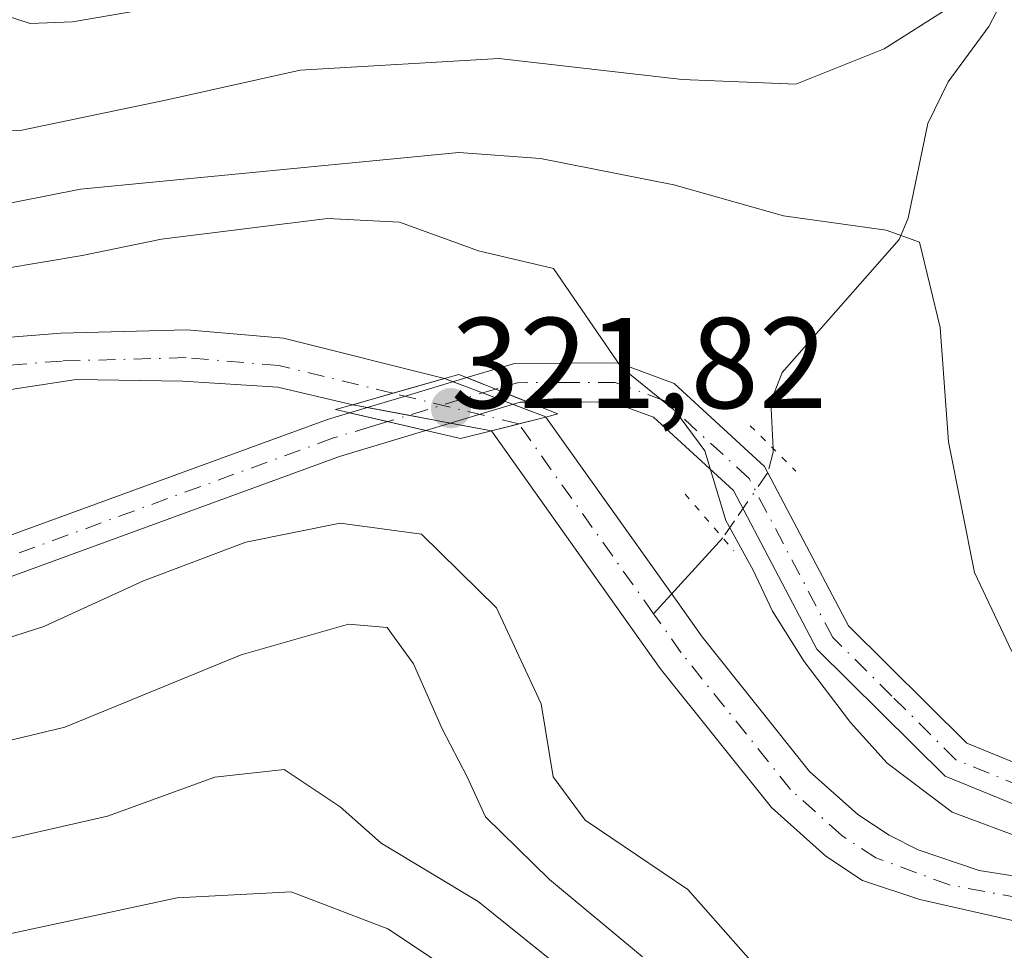
# Model space of a CAD drawing. Units: metres. Extents: x 596429 to 599847, y 4784632 to 4787001.
# Drawn here: x 597332 to 597408, y 4785207 to 4785280 of the extents above; entities that cross this region are included whole.
import ezdxf

# ---------------------------------------------------------------- set-up
doc = ezdxf.new("R2010")
doc.units = ezdxf.units.M
doc.header["$MEASUREMENT"] = 0
doc.linetypes.add('DGN Style 4', pattern=[2.6384748266838614, 1.318413404963828, -0.6592067024819142, 0.001648016756204785, -0.6592067024819142])
doc.linetypes.add('DGN Style 5', pattern=[1.1536117293433497, 0.4944050268614355, -0.6592067024819142])
for name, color, linetype, lineweight in [('Arbolado forestal CxS', 92, 'Continuous', 0), ('Corriente natural Cxs', 4, 'Continuous', 13), ('Corriente natural eje', 4, 'DGN Style 4', 0), ('Corriente natural eje oculto', 9, 'DGN Style 4', 0), ('Corriente natural lineal', 142, 'Continuous', 13), ('Corriente natural lineal oculto', 9, 'DGN Style 4', 13), ('Corriente natural oculto Cxs', 9, 'Continuous', 13), ('Curva de nivel normal', 30, 'Continuous', 0), ('Pista no pavimentada Cxs', 111, 'Continuous', 0), ('Pista no pavimentada eje', 91, 'DGN Style 4', 0), ('Puente Cxs', 1, 'Continuous', 13), ('Puente lineal', 2, 'DGN Style 5', 0), ('Punto de cota en terreno', 7, 'Continuous', 0), ('Rótulo de punto de cota en construcción', 7, 'Continuous', 0), ('Suelo desnudo CxS', 253, 'Continuous', 0)]:
    doc.layers.add(name, color=color, linetype=linetype, lineweight=lineweight)
doc.styles.add('Style-Arial', font='txt')

# ---------------------------------------------------------------- blocks, each defined once
blk = doc.blocks.new('*U8')
at = {"layer": 'Arbolado forestal CxS', "color": 92, "linetype": 'Continuous', "lineweight": 0}
blk.add_polyline3d([(597327.7301000003, 4785250.4101, 302.0589999999939), (597336.0401, 4785251.700099999, 301.6324000000022), (597344.3101000005, 4785251.550100001, 301.1989000000031), (597351.6601, 4785251.090100001, 300.8178000000044), (597357.4700999996, 4785249.7301, 300.9992999999959), (597368.2143999999, 4785247.711200001, 300.8007999999973), (597368.2200999996, 4785247.710100001, 300.8010999999969), (597381.3000999996, 4785229.290100001, 301.4135999999999), (597389.9101, 4785218.5101, 301.3941999999952), (597394.1401000004, 4785214.7301, 301.7115999999951), (597396.9801000003, 4785212.860099999, 301.7363999999943), (597401.4200999998, 4785211.390100001, 302.2863999999972), (597409.0701000001, 4785209.6601, 302.7814000000071)], dxfattribs=at)
blk = doc.blocks.new('5PATER')
at = {"layer": 'Punto de cota en terreno', "linetype": 'Continuous', "lineweight": 0}
h = blk.add_hatch(color=51, dxfattribs=at)
edge = h.paths.add_edge_path()
edge.add_ellipse((0, 0), major_axis=(-0.1095731443231308, -0.1110710700762829), ratio=0.9994222409660322, start_angle=0, end_angle=360)

msp = doc.modelspace()

# ---------------------------------------------------------------- linework, layer by layer
at = {"layer": 'Arbolado forestal CxS', "color": 92, "linetype": 'Continuous', "lineweight": 0}
for points in [[(597413.0500999996, 4785212.5101, 304.2182999999932), (597406.0100999996, 4785213.640100001, 303.8804999999993), (597401.2801000001, 4785215.2401, 303.1968000000052), (597399.0301000001, 4785216.380100001, 302.7118999999948), (597396.6201, 4785217.960100001, 302.2859000000026), (597392.8701, 4785221.3101, 301.9563000000053), (597384.5500999996, 4785231.7301, 301.850900000005), (597382.1601, 4785235.090100001, 301.5179000000062), (597372.4401000004, 4785248.780099999, 301.434500000003), (597372.4359999998, 4785248.7816, 301.4343999999983), (597364.5900999998, 4785251.770099999, 301.0688999999985), (597352.1001000004, 4785254.9001, 302.1107999999949), (597344.6101000002, 4785255.530099999, 302.8948999999994), (597334.8400999998, 4785255.270099999, 303.3591000000015), (597327.3601000002, 4785254.690099999, 303.9548999999971)], [(597498.4890999999, 4785214.998000001, 303.4964999999939), (597485.3701, 4785213.9801, 303.2402000000002), (597474.6201, 4785213.4001, 303.0155999999988), (597459.8101000005, 4785210.940099999, 302.7608000000037), (597451.8800999997, 4785210.450099999, 302.6627000000008), (597444.3901000004, 4785210.550100001, 302.4964999999939), (597420.5000999998, 4785211.7501, 303.7648000000045), (597413.0500999996, 4785212.5101, 304.2182999999932), (597406.0100999996, 4785213.640100001, 303.8804999999993), (597401.2801000001, 4785215.2401, 303.1968000000052), (597399.0301000001, 4785216.380100001, 302.7118999999948), (597396.6201, 4785217.960100001, 302.2859000000026), (597392.8701, 4785221.3101, 301.9563000000053), (597384.5500999996, 4785231.7301, 301.850900000005), (597382.1601, 4785235.090100001, 301.5179000000062), (597372.4401000004, 4785248.780099999, 301.434500000003), (597372.4359999998, 4785248.7816, 301.4343999999983), (597364.5900999998, 4785251.770099999, 301.0688999999985), (597352.1001000004, 4785254.9001, 302.1107999999949), (597344.6101000002, 4785255.530099999, 302.8948999999994), (597334.8400999998, 4785255.270099999, 303.3591000000015), (597327.3601000002, 4785254.690099999, 303.9548999999971)], [(597327.7301000003, 4785250.4101, 302.0589999999939), (597336.0401, 4785251.700099999, 301.6324000000022), (597344.3101000005, 4785251.550100001, 301.1989000000031), (597351.6601, 4785251.090100001, 300.8178000000044), (597357.4700999996, 4785249.7301, 300.9992999999959), (597368.2143999999, 4785247.711200001, 300.8007999999973), (597368.2200999996, 4785247.710100001, 300.8010999999969), (597381.3000999996, 4785229.290100001, 301.4135999999999), (597389.9101, 4785218.5101, 301.3941999999952), (597394.1401000004, 4785214.7301, 301.7115999999951), (597396.9801000003, 4785212.860099999, 301.7363999999943), (597401.4200999998, 4785211.390100001, 302.2863999999972), (597409.0701000001, 4785209.6601, 302.7814000000071)]]:
    msp.add_polyline3d(points, dxfattribs=at)
at = {"layer": 'Corriente natural Cxs', "color": 4, "linetype": 'Continuous', "lineweight": 13, "extrusion": (0.275423904062394, -0.9613228083509641, 0.0003622364486669803), "elevation": -4435643.076407622, "flags": 128}
msp.add_lwpolyline([(1892233.049214734, 1907.820420715677), (1892233.044338465, 1907.820020731917), (1892228.879427628, 1907.703020707972), (1892225.642538823, 1907.750720711097)], dxfattribs=at)
at = {"layer": 'Corriente natural Cxs', "color": 4, "linetype": 'Continuous', "lineweight": 13, "extrusion": (0.2456939091357146, -0.9693472885419461, 0.0005806978460778433), "elevation": -4491796.987388592, "flags": 128}
msp.add_lwpolyline([(1754763.771099203, 2909.178126098051), (1754765.955290141, 2909.457926145231), (1754768.120199521, 2909.810626202501), (1754768.126287211, 2909.81172620488)], dxfattribs=at)
at = {"layer": 'Corriente natural Cxs', "color": 4, "linetype": 'Continuous', "lineweight": 13}
for points in [[(597327.3601000002, 4785254.690099999, 303.9548999999971), (597334.8400999998, 4785255.270099999, 303.3591000000015), (597344.6101000002, 4785255.530099999, 302.8948999999994), (597352.1001000004, 4785254.9001, 302.1107999999949), (597364.5848000003, 4785251.771400001, 301.0687000000034), (597364.5800999999, 4785251.770099999, 301.068299999999), (597360.5762999998, 4785250.6229, 300.9513000000007), (597357.4645999996, 4785249.7314, 300.9989999999962), (597351.6601, 4785251.090100001, 300.8178000000044), (597344.3101000005, 4785251.550100001, 301.1989000000031), (597336.0401, 4785251.700099999, 301.6324000000022), (597327.7301000003, 4785250.4101, 302.0589999999939)], [(597327.3601000002, 4785254.690099999, 303.9548999999971), (597334.8400999998, 4785255.270099999, 303.3591000000015), (597344.6101000002, 4785255.530099999, 302.8948999999994), (597352.1001000004, 4785254.9001, 302.1107999999949), (597364.5848000003, 4785251.771400001, 301.0687000000034)], [(597357.4645999996, 4785249.7314, 300.9989999999962), (597351.6601, 4785251.090100001, 300.8178000000044), (597344.3101000005, 4785251.550100001, 301.1989000000031), (597336.0401, 4785251.700099999, 301.6324000000022), (597327.7301000003, 4785250.4101, 302.0589999999939)], [(597409.0701000001, 4785209.6601, 302.7814000000071), (597401.4200999998, 4785211.390100001, 302.2863999999972), (597396.9801000003, 4785212.860099999, 301.7363999999943), (597394.1401000004, 4785214.7301, 301.7115999999951), (597389.9101, 4785218.5101, 301.3941999999952), (597381.3000999996, 4785229.290100001, 301.4135999999999), (597368.2200999996, 4785247.710100001, 300.8010999999969), (597368.2143999999, 4785247.711200001, 300.8007999999973), (597370.3316000003, 4785248.248000001, 301.0806000000011), (597372.4301000005, 4785248.780099999, 301.4333000000042), (597372.4359999998, 4785248.7816, 301.4343999999983), (597372.4401000004, 4785248.780099999, 301.434500000003), (597382.1601, 4785235.090100001, 301.5179000000062), (597384.5500999996, 4785231.7301, 301.850900000005), (597392.8701, 4785221.3101, 301.9563000000053), (597396.6201, 4785217.960100001, 302.2859000000026), (597399.0301000001, 4785216.380100001, 302.7118999999948), (597401.2801000001, 4785215.2401, 303.1968000000052), (597406.0100999996, 4785213.640100001, 303.8804999999993), (597413.0500999996, 4785212.5101, 304.2182999999932)], [(597372.4359999998, 4785248.7816, 301.4343999999983), (597372.4401000004, 4785248.780099999, 301.434500000003), (597382.1601, 4785235.090100001, 301.5179000000062), (597384.5500999996, 4785231.7301, 301.850900000005), (597392.8701, 4785221.3101, 301.9563000000053), (597396.6201, 4785217.960100001, 302.2859000000026), (597399.0301000001, 4785216.380100001, 302.7118999999948), (597401.2801000001, 4785215.2401, 303.1968000000052), (597406.0100999996, 4785213.640100001, 303.8804999999993), (597413.0500999996, 4785212.5101, 304.2182999999932), (597420.5000999998, 4785211.7501, 303.7648000000045), (597444.3901000004, 4785210.550100001, 302.4964999999939), (597451.8800999997, 4785210.450099999, 302.6627000000008), (597459.8101000005, 4785210.940099999, 302.7608000000037), (597474.6201, 4785213.4001, 303.0155999999988), (597485.3701, 4785213.9801, 303.2402000000002), (597500.4501, 4785215.1501, 303.5773999999947), (597507.9501, 4785215.140100001, 303.7691999999952), (597511.0500999996, 4785214.790100001, 303.8381999999983), (597519.5701000001, 4785212.190099999, 303.7336000000068), (597523.1700999998, 4785210.940099999, 304.1306000000041), (597532.1801000005, 4785206.620100001, 304.1192000000011)], [(597522.0500999996, 4785207.380100001, 304.1024000000034), (597518.5301000001, 4785208.710100001, 304.0402999999933), (597510.6601, 4785210.440099999, 303.913400000005), (597507.2401000002, 4785210.950099999, 303.8392000000022), (597500.9301000005, 4785210.920100001, 303.7899999999936), (597486.1300999997, 4785210.460100001, 303.5350000000035), (597473.6001000004, 4785210.0101, 303.2883000000002), (597461.1001000004, 4785207.880100001, 303.4590000000026), (597452.6201, 4785207.2301, 303.1563000000024), (597443.4001000002, 4785207.5101, 302.5473999999958), (597421.3000999996, 4785208.050100001, 302.3319000000047), (597416.0100999996, 4785208.5001, 302.4351000000024), (597409.0701000001, 4785209.6601, 302.7814000000071), (597401.4200999998, 4785211.390100001, 302.2863999999972), (597396.9801000003, 4785212.860099999, 301.7363999999943), (597394.1401000004, 4785214.7301, 301.7115999999951), (597389.9101, 4785218.5101, 301.3941999999952), (597381.3000999996, 4785229.290100001, 301.4135999999999), (597368.2200999996, 4785247.710100001, 300.8010999999969), (597368.2143999999, 4785247.711200001, 300.8007999999973)]]:
    msp.add_polyline3d(points, dxfattribs=at)
at = {"layer": 'Corriente natural eje', "color": 4, "linetype": 'DGN Style 4', "lineweight": 0, "extrusion": (-0.007138482145921558, 0.01005054241839723, 0.9999240114477441), "elevation": 44131.0807737763, "flags": 128}
msp.add_lwpolyline([(597367.7107806, 4785031.675170409), (597357.2588585081, 4785046.389713611)], dxfattribs=at)
at = {"layer": 'Corriente natural eje', "color": 4, "linetype": 'DGN Style 4', "lineweight": 0}
for points in [[(597360.5762999998, 4785250.6229, 300.9513000000007), (597351.7500999998, 4785252.770099999, 301.0617000000057), (597344.5500999996, 4785253.380100001, 301.8224000000046), (597334.9501, 4785253.120100001, 302.3188999999985), (597327.5500999996, 4785252.550100001, 303.0350999999937)], [(597545.1300999997, 4785187.970100001, 304.3435999999929), (597542.0401, 4785196.020099999, 304.0475000000006), (597541.0100999996, 4785197.920100001, 304.0752999999968), (597539.8800999997, 4785199.3201, 304.2608999999939), (597538.2301000003, 4785200.7601, 304.178899999999), (597531.2301000003, 4785204.8201, 304.171199999997), (597522.4001000002, 4785209.0601, 304.0669000000053), (597519.0100999996, 4785210.2401, 303.8757000000041), (597509.7500999998, 4785212.020099999, 303.6757999999973), (597507.4101, 4785212.870100001, 303.603099999993), (597500.4301000005, 4785212.920100001, 303.4544000000024), (597485.4200999998, 4785211.540100001, 303.3368999999948), (597474.1101000002, 4785211.700099999, 303.0763000000007), (597460.3601000002, 4785209.390100001, 303.0831999999937), (597452.1700999998, 4785208.6601, 302.8803000000044), (597444.1300999997, 4785208.870100001, 302.5495999999985), (597420.9001000002, 4785209.9001, 303.0418000000063), (597414.5301000001, 4785210.5101, 303.3209000000061), (597403.7200999996, 4785212.5101, 302.9392999999982), (597398.0000999998, 4785214.620100001, 302.0905999999959), (597395.3800999997, 4785216.340100001, 301.8557000000001), (597391.3901000004, 4785219.9101, 301.5722999999998), (597382.9301000005, 4785230.5101, 301.3090999999986), (597380.7822000004, 4785233.534200001, 301.3031000000047)]]:
    msp.add_polyline3d(points, dxfattribs=at)
at = {"layer": 'Corriente natural eje oculto', "color": 9, "linetype": 'DGN Style 4', "lineweight": 0, "extrusion": (0.2362964208320919, 0.9715372337847851, 0.01671540821370641), "elevation": 4790208.349788904, "flags": 128}
msp.add_lwpolyline([(550446.4183653581, -79780.35368380728), (550448.3325084783, -79780.46029870266), (550456.4585856462, -79780.48300187459)], dxfattribs=at)
at = {"layer": 'Corriente natural lineal', "color": 142, "linetype": 'Continuous', "lineweight": 13, "extrusion": (-0.2059673502491156, -0.2252548390239978, 0.952280267635338), "elevation": -1200651.021241228, "flags": 128}
msp.add_lwpolyline([(-2788234.906739622, 3746941.375928834), (-2788234.906739622, 3746933.02536738)], dxfattribs=at)
at = {"layer": 'Corriente natural lineal', "color": 142, "linetype": 'Continuous', "lineweight": 13}
msp.add_polyline3d([(597407.8990000002, 4785281.239, 315.7128999999986), (597406.7665999997, 4785279.0569, 315.0133999999962), (597403.6128000002, 4785274.768400001, 314.195000000007), (597402.0307, 4785271.5307, 313.2455999999947), (597400.5017999997, 4785264.204100001, 311.2994000000036), (597399.8055999996, 4785262.545600001, 310.787599999996), (597390.7602000004, 4785252.229699999, 306.6214000000036), (597389.8710000003, 4785249.9663, 306.1195000000007), (597390.0493000001, 4785246.342399999, 305.6303000000044)], dxfattribs=at)
at = {"layer": 'Corriente natural lineal oculto', "color": 9, "linetype": 'DGN Style 4', "lineweight": 13}
msp.add_polyline3d([(597390.0493000001, 4785246.342399999, 305.6303000000044), (597390.0640000004, 4785246.043199999, 305.6064000000042), (597389.6369000003, 4785244.483100001, 305.4190999999992), (597387.0645000003, 4785240.721000001, 304.450800000006), (597386.1482999995, 4785239.402799999, 303.8518999999943)], dxfattribs=at)
at = {"layer": 'Corriente natural oculto Cxs', "color": 9, "linetype": 'Continuous', "lineweight": 13, "extrusion": (0.275423904062394, -0.9613228083509641, 0.0003622364486669803), "elevation": -4435643.076407622, "flags": 128}
msp.add_lwpolyline([(1892233.049214734, 1907.820420715677), (1892233.044338465, 1907.820020731917), (1892228.879427628, 1907.703020707972), (1892225.642538823, 1907.750720711097)], dxfattribs=at)
at = {"layer": 'Corriente natural oculto Cxs', "color": 9, "linetype": 'Continuous', "lineweight": 13, "extrusion": (0.3557229318137338, 0.9345839805260411, 0.00373886693291706), "elevation": 4684717.055721173, "flags": 128}
msp.add_lwpolyline([(1143944.413801061, -17214.58531156879), (1143944.408385288, -17214.58511407664), (1143943.69497511, -17214.56501372959), (1143941.257279403, -17214.54381127873), (1143938.768916621, -17214.31331078511), (1143936.01259617, -17214.21960901268)], dxfattribs=at)
at = {"layer": 'Corriente natural oculto Cxs', "color": 9, "linetype": 'Continuous', "lineweight": 13, "extrusion": (-0.1845227834893803, -0.9827844770267848, 0.009274378066511326), "elevation": -4813092.425155415, "flags": 128}
msp.add_lwpolyline([(-295915.7459105393, 44941.17244933219), (-295918.9875583595, 44941.2188512659), (-295922.2670775027, 44941.27605378801), (-295925.5281616244, 44941.3512546096), (-295926.6782450211, 44941.37095540693), (-295926.6838904581, 44941.37065785673)], dxfattribs=at)
at = {"layer": 'Corriente natural oculto Cxs', "color": 9, "linetype": 'Continuous', "lineweight": 13, "extrusion": (0.2456939091357146, -0.9693472885419461, 0.0005806978460778433), "elevation": -4491796.987388592, "flags": 128}
msp.add_lwpolyline([(1754763.771099203, 2909.178126098051), (1754765.955290141, 2909.457926145231), (1754768.120199521, 2909.810626202501), (1754768.126287211, 2909.81172620488)], dxfattribs=at)
at = {"layer": 'Corriente natural oculto Cxs', "color": 9, "linetype": 'Continuous', "lineweight": 13}
msp.add_polyline3d([(597372.4359999998, 4785248.7816, 301.4343999999983), (597372.4301000005, 4785248.780099999, 301.4333000000042), (597370.3316000003, 4785248.248000001, 301.0806000000011), (597368.2143999999, 4785247.711200001, 300.8007999999973), (597365.0285, 4785248.309800001, 300.8472000000039), (597361.8054000001, 4785248.9155, 300.9043999999994), (597358.6003999999, 4785249.517700001, 300.9796000000061), (597357.4700999996, 4785249.7301, 300.9992999999959), (597357.4645999996, 4785249.7314, 300.9989999999962), (597360.5762999998, 4785250.6229, 300.9513000000007), (597364.5800999999, 4785251.770099999, 301.068299999999), (597364.5848000003, 4785251.771400001, 301.0687000000034), (597364.5900999998, 4785251.770099999, 301.0688999999985), (597365.2567999996, 4785251.516200001, 301.0890000000072), (597367.5347999996, 4785250.648399999, 301.1101999999955), (597369.8602, 4785249.762700001, 301.3407000000007)], close=True, dxfattribs=at)
at = {"layer": 'Curva de nivel normal', "color": 30, "linetype": 'Continuous', "lineweight": 0, "flags": 128}
for points, elevation in [([(597351.1500000004, 4785282.07), (597335.75, 4785279.4), (597332.4600000001, 4785279.27), (597327.2000000002, 4785280.980000001)], 320), ([(597404.4299999997, 4785280.980000001), (597398.6500000004, 4785277.310000001), (597391.8200000003, 4785274.59), (597383, 4785274.930000001), (597368.7999999998, 4785276.58), (597353.4000000004, 4785275.67), (597343.0800000001, 4785273.359999999), (597331.8200000003, 4785271.02), (597326.3399999999, 4785270.689999999)], 315), ([(597408.54, 4785230.600000001), (597405.6600000003, 4785236.720000001), (597403.6299999999, 4785246.859999999), (597402.9900000002, 4785255.730000001), (597401.3799999999, 4785262.34), (597398.8200000003, 4785263.27), (597390.8600000005, 4785264.380000001), (597382.3399999999, 4785266.77), (597372.0300000003, 4785268.83), (597365.7000000002, 4785269.27), (597336.3799999999, 4785266.439999999), (597321.4600000001, 4785263.49)], 310), ([(597409.9000000004, 4785215.939999999), (597403.9299999997, 4785218.15), (597398.8899999997, 4785221.949999999), (597396.04, 4785225.100000001), (597392.4500000002, 4785229.84), (597390, 4785233.720000001), (597388.5099999999, 4785236.9), (597386.3700000001, 4785240.75), (597384.7599999999, 4785246.15), (597382.4900000002, 4785249.220000001), (597378.2800000003, 4785252.640000001), (597373.0199999996, 4785260.289999999), (597367.2100000001, 4785261.66), (597361.0800000001, 4785263.869999999), (597355.5099999999, 4785264.16), (597342.6600000003, 4785262.560000001), (597336.5099999999, 4785261.310000001), (597330.3399999999, 4785260.26)], 305), ([(597326.8300000001, 4785230.4), (597333.5300000003, 4785232.539999999), (597341.25, 4785236.07), (597349.1799999997, 4785239.07), (597356.5, 4785240.560000001), (597362.7999999998, 4785239.710000001), (597368.5999999996, 4785233.980000001), (597372.0599999996, 4785226.539999999), (597373.0099999999, 4785220.880000001), (597375.4699999997, 4785217.539999999), (597383.4500000002, 4785212.16), (597388.9100000003, 4785205.949999999)], 305), ([(597324.4800000006, 4785222.180000001), (597335.1500000004, 4785224.730000001), (597348.8200000003, 4785230.34), (597357.1500000004, 4785232.720000001), (597360.1399999997, 4785232.470000001), (597362.1799999997, 4785229.640000001), (597364.4100000003, 4785224.619999999), (597366.3399999999, 4785220.890000001), (597367.75, 4785217.779999999), (597372.7199999997, 4785212.939999999), (597379.9199999999, 4785206.930000001)], 310.0000000000001), ([(597325.0599999996, 4785214.789999999), (597338.4500000002, 4785217.84), (597346.7800000003, 4785220.859999999), (597352.1500000004, 4785221.470000001), (597356.5, 4785218.57), (597359.6699999999, 4785215.76), (597367.1900000004, 4785211.220000001), (597374.4400000004, 4785205.390000001)], 315), ([(597327.4800000006, 4785207.99), (597343.8700000001, 4785211.5), (597352.7000000002, 4785211.980000001), (597360.2000000002, 4785209.119999999), (597369.5899999999, 4785202.859999999)], 320.0000000000001)]:
    msp.add_lwpolyline(points, dxfattribs=dict(at, elevation=elevation))
at = {"layer": 'Pista no pavimentada Cxs', "color": 111, "linetype": 'Continuous', "lineweight": 0, "extrusion": (0.2873644286315475, -0.9578192360212227, 0.001999066028365214), "elevation": -4411743.781406352, "flags": 128}
msp.add_lwpolyline([(1947274.511437656, 9141.356084919807), (1947278.844356383, 9140.244082697869), (1947283.98606373, 9142.04758630152)], dxfattribs=at)
at = {"layer": 'Pista no pavimentada Cxs', "color": 111, "linetype": 'Continuous', "lineweight": 0, "extrusion": (-0.3069127813301796, 0.122446262311947, 0.9438280868367963), "elevation": 402901.3847836378, "flags": 128}
msp.add_lwpolyline([(-4665944.50202403, -1149826.790020706), (-4665944.50202403, -1149832.192262464)], dxfattribs=at)
msp.add_lwpolyline([(-4665944.50202403, -1149826.790020706), (-4665944.50202403, -1149832.192262464)], dxfattribs=at)
at = {"layer": 'Pista no pavimentada Cxs', "color": 111, "linetype": 'Continuous', "lineweight": 0, "extrusion": (-0.4109494709718349, -0.1590900602785401, 0.8976696970648723), "elevation": -1006483.767902039, "flags": 128}
msp.add_lwpolyline([(-4246861.909292114, 2051005.513700933), (-4246862.120657089, 2051004.900542221), (-4246862.71093931, 2050996.406637483)], dxfattribs=at)
at = {"layer": 'Pista no pavimentada Cxs', "color": 111, "linetype": 'Continuous', "lineweight": 0, "extrusion": (0.2396382357009107, -0.05563872218645895, 0.9692666550457686), "elevation": -122783.4376868897, "flags": 128}
msp.add_lwpolyline([(4796361.298949528, 485064.2199054211), (4796361.298949528, 485057.9738814018)], dxfattribs=at)
msp.add_lwpolyline([(4796361.298949528, 485064.2199054211), (4796361.298949528, 485057.9738814018)], dxfattribs=at)
at = {"layer": 'Pista no pavimentada Cxs', "color": 111, "linetype": 'Continuous', "lineweight": 0}
for points in [[(597132.3901000004, 4785228.690099999, 316.882500000007), (597139.8800999997, 4785241.0801, 319.5445999999938), (597149.5000999998, 4785255.640100001, 322.3790000000009), (597163.9501, 4785275.590100001, 321.8755999999994), (597181.6401000004, 4785291.2501, 320.8276999999944), (597202.5601000005, 4785305.840100001, 319.4036999999953), (597218.1401000004, 4785309.670100001, 313.8151000000071), (597227.8201000001, 4785310.780099999, 313.6160999999993), (597233.4600999998, 4785310.530099999, 312.0516999999964), (597244.2301000003, 4785308.950099999, 302.7746999999945), (597253.3800999997, 4785304.6801, 306.8157000000065), (597259.5800999999, 4785300.4001, 312.6269000000029), (597266.6101000002, 4785290.4801, 318.021900000007), (597271.7600999996, 4785279.210100001, 318.4339000000036), (597276.1201, 4785263.090100001, 318.2194000000018), (597278.3101000005, 4785253.1501, 318.8010000000068), (597279.9401000004, 4785248.040100001, 314.9458000000013), (597282.3800999997, 4785242.6801, 318.1263999999938), (597286.9700999996, 4785238.120100001, 324.5724999999948), (597293.4301000005, 4785235.190099999, 317.7295000000013), (597314.1300999997, 4785236.0701, 317.0647999999928), (597330.2500999998, 4785239.350099999, 323.8804999999993), (597355.5000999998, 4785248.590100001, 322.653999999995), (597357.2292999999, 4785249.107100001, 321.9707000000053)], [(597363.1265000004, 4785247.7379, 320.4340999999986), (597356.4501, 4785245.7301, 323.6444000000047), (597331.0800999999, 4785236.450099999, 324.1579999999958), (597314.5000999998, 4785233.0801, 324.1442999999999), (597292.8400999998, 4785232.1501, 320.2706999999937), (597285.2301000003, 4785235.610099999, 328.5160000000033), (597279.8701, 4785240.9301, 320.8179999999993), (597277.1300999997, 4785246.960100001, 309.7612999999984), (597275.4001000002, 4785252.360099999, 317.968200000003), (597273.2001, 4785262.370100001, 317.4545999999973), (597268.9200999998, 4785278.1801, 320.7204000000056), (597263.9901000002, 4785288.970100001, 321.1220999999932), (597257.4401000004, 4785298.2301, 312.1539000000048), (597251.8800999997, 4785302.0701, 306.571299999996), (597243.3501000004, 4785306.040100001, 303.8071000000054), (597233.1801000005, 4785307.530099999, 309.4643000000069), (597227.9200999998, 4785307.7601, 313.5160000000033), (597218.6700999998, 4785306.700099999, 315.402900000001), (597203.8201000001, 4785303.0601, 317.0633999999991), (597183.5000999998, 4785288.880100001, 319.8739999999962), (597166.1901000004, 4785273.5601, 322.4510000000009), (597151.9801000003, 4785253.9301, 322.7932000000001), (597142.4200999998, 4785239.4801, 313.1585999999952), (597135.1001000004, 4785227.360099999, 316.1717000000062)], [(597413.5701000001, 4785216.780099999, 320.1371000000072), (597403.3701, 4785220.940099999, 316.5896999999969), (597393.4401000004, 4785230.790100001, 315.7982000000048), (597386.9700999996, 4785243.0801, 317.1714999999967), (597380.7801000001, 4785248.7601, 323.2492999999959), (597377.5301000001, 4785249.960100001, 324.1199999999953), (597371.0396999996, 4785249.9417, 324.4472999999998), (597366.3038999997, 4785251.8311, 322.6622000000062), (597370.0000999998, 4785252.940099999, 324.573000000004), (597378.0701000001, 4785252.970100001, 325.0890999999974), (597382.3800999997, 4785251.380100001, 323.364499999996), (597389.3901000004, 4785244.950099999, 316.1144000000059), (597395.8901000004, 4785232.600099999, 320.3745000000054), (597405.0601000005, 4785223.4901, 318.4395999999979), (597414.2200999996, 4785219.7601, 319.675900000002)], [(597366.3038999997, 4785251.8311, 322.6622000000062), (597370.0000999998, 4785252.940099999, 324.573000000004), (597378.0701000001, 4785252.970100001, 325.0890999999974), (597382.3800999997, 4785251.380100001, 323.364499999996), (597389.3901000004, 4785244.950099999, 316.1144000000059), (597395.8901000004, 4785232.600099999, 320.3745000000054), (597405.0601000005, 4785223.4901, 318.4395999999979), (597414.2200999996, 4785219.7601, 319.675900000002), (597426.0500999996, 4785219.270099999, 325.728099999993), (597440.5601000005, 4785222.550100001, 326.3934000000008), (597464.1901000004, 4785230.700099999, 325.9423999999999), (597479.2401000002, 4785233.9801, 323.3803000000044), (597493.2200999996, 4785233.4901, 321.7578999999969), (597509.9101, 4785229.2501, 328.0160000000033), (597529.3000999996, 4785220.720100001, 346.601800000004), (597547.0900999998, 4785208.950099999, 342.8702000000048), (597555.1901000004, 4785199.840100001, 320.2746000000043), (597560.6001000004, 4785190.1801, 317.1199999999953), (597565.4901000002, 4785177.8301, 320.4391000000033), (597576.1201, 4785137.2601, 311.130799999999), (597580.2001, 4785124.640100001, 316.2658999999985), (597584.0000999998, 4785115.5101, 314.9569999999949), (597590.4801000003, 4785109.0801, 312.5449999999983), (597600.8179000001, 4785102.956900001, 318.1818000000058)], [(597599.0482999999, 4785100.3245, 320.7868000000017), (597588.6101000002, 4785106.700099999, 311.8249999999971), (597581.4600999998, 4785113.800100001, 313.2151000000013), (597577.3800999997, 4785123.600099999, 313.2372999999934), (597573.2401000002, 4785136.420100001, 312.2811999999976), (597562.6300999997, 4785176.890100001, 319.2225999999937), (597557.8800999997, 4785188.880100001, 316.1337000000058), (597552.7301000003, 4785198.0801, 319.4677999999985), (597545.1001000004, 4785206.6601, 337.6941999999981), (597527.8601000002, 4785218.0701, 342.4943999999959), (597508.9301000005, 4785226.4001, 320.6716000000015), (597492.7901, 4785230.5001, 318.848800000007), (597479.5100999996, 4785230.960100001, 323.8678000000073), (597465.0100999996, 4785227.800100001, 324.1545999999944), (597441.3800999997, 4785219.6501, 325.7281999999978), (597426.3201000001, 4785216.2501, 325.7933000000049), (597413.5701000001, 4785216.780099999, 320.1371000000072), (597403.3701, 4785220.940099999, 316.5896999999969), (597393.4401000004, 4785230.790100001, 315.7982000000048), (597386.9700999996, 4785243.0801, 317.1714999999967), (597380.7801000001, 4785248.7601, 323.2492999999959), (597377.5301000001, 4785249.960100001, 324.1199999999953), (597371.0396999996, 4785249.9417, 324.4472999999998)], [(597330.2500999998, 4785239.350099999, 323.8804999999993), (597355.5000999998, 4785248.590100001, 322.653999999995), (597357.2292999999, 4785249.107100001, 321.9707000000053), (597363.1265000004, 4785247.7379, 320.4340999999986), (597356.4501, 4785245.7301, 323.6444000000047), (597331.0800999999, 4785236.450099999, 324.1579999999958)]]:
    msp.add_polyline3d(points, dxfattribs=at)
msp.add_polyline3d([(597371.0396999996, 4785249.9417, 324.4472999999998), (597370.4501, 4785249.940099999, 324.1771000000008), (597363.1265000004, 4785247.7379, 320.4340999999986), (597357.2292999999, 4785249.107100001, 321.9707000000053), (597361.3800999997, 4785250.350099999, 320.858699999997), (597366.3038999997, 4785251.8311, 322.6622000000062)], close=True, dxfattribs=at)
at = {"layer": 'Pista no pavimentada eje', "color": 91, "linetype": 'DGN Style 4', "lineweight": 0, "extrusion": (-0.2630841798791127, -0.07957418272706306, 0.961485654464306), "elevation": -537629.5825258743, "flags": 128}
msp.add_lwpolyline([(-4407371.835935458, 1881888.362553816), (-4407371.835935458, 1881879.296686634)], dxfattribs=at)
at = {"layer": 'Pista no pavimentada eje', "color": 91, "linetype": 'DGN Style 4', "lineweight": 0}
for points in [[(597546.0950999996, 4785207.8051, 340.984500000006), (597528.5800999999, 4785219.395099999, 344.6744000000036), (597509.4200999998, 4785227.825099999, 321.4624999999942), (597493.0050999997, 4785231.995100001, 318.3647999999957), (597486.3651000002, 4785232.225099999, 319.4774999999936), (597479.3750999998, 4785232.470100001, 321.2891999999993), (597464.6001000004, 4785229.2501, 324.6852000000072), (597440.9700999996, 4785221.100099999, 326.1113000000041), (597433.7150999998, 4785219.460100001, 323.3266000000003), (597426.1851000005, 4785217.7601, 325.7100999999966), (597413.8951000003, 4785218.270099999, 319.4615000000049), (597409.3151000004, 4785220.1351, 318.1986999999936), (597404.2150999998, 4785222.215100001, 316.7302999999956), (597399.2500999998, 4785227.140100001, 322.2715000000026), (597394.6651, 4785231.6951, 317.9045999999944), (597388.1801000005, 4785244.015100001, 316.0219999999972), (597381.5800999999, 4785250.0701, 323.355899999995), (597377.8000999996, 4785251.465100001, 324.5825000000041), (597373.7651000004, 4785251.450099999, 325.2788), (597370.2251000004, 4785251.440099999, 324.4242999999988), (597368.7392999995, 4785251.012700001, 323.6343999999954), (597368.5208999999, 4785250.946699999, 323.5182000000059)], [(597360.1775000002, 4785248.4231, 321.0264000000025), (597358.9151, 4785248.040100001, 321.4342000000034), (597355.9751000004, 4785247.1601, 322.686400000006), (597330.6651, 4785237.9001, 323.0041999999958)]]:
    msp.add_polyline3d(points, dxfattribs=at)
at = {"layer": 'Puente Cxs', "color": 1, "linetype": 'Continuous', "lineweight": 13}
msp.add_polyline3d([(597368.2100999998, 4785247.710100001, 322.6601999999984), (597365.8300999999, 4785247.110099999, 321.664300000004), (597356.1401000004, 4785249.360099999, 322.4582999999984), (597357.4600999998, 4785249.7301, 321.8358000000007), (597364.5800999999, 4785251.770099999, 321.8246000000072), (597365.6801000005, 4785252.0801, 322.4125000000058), (597373.3501000004, 4785249.020099999, 324.7007000000012), (597372.4301000005, 4785248.780099999, 324.7960000000021)], close=True, dxfattribs=at)
msp.add_polyline3d([(597368.2100999998, 4785247.710100001, 322.6601999999984), (597365.8300999999, 4785247.110099999, 321.664300000004), (597356.1401000004, 4785249.360099999, 322.4582999999984), (597357.4600999998, 4785249.7301, 321.8358000000007), (597364.5800999999, 4785251.770099999, 321.8246000000072), (597365.6801000005, 4785252.0801, 322.4125000000058), (597373.3501000004, 4785249.020099999, 324.7007000000012), (597372.4301000005, 4785248.780099999, 324.7960000000021), (597368.2100999998, 4785247.710100001, 322.6601999999984)], dxfattribs=at)
at = {"layer": 'Puente lineal', "color": 2, "linetype": 'DGN Style 5', "lineweight": 0, "extrusion": (0.7047258251546629, 0.7094660916788846, 0.004401831206210293), "elevation": 3815967.607273128, "flags": 128}
msp.add_lwpolyline([(2948489.752896449, -16481.32056836173), (2948487.695203574, -16481.36006874443), (2948484.774845271, -16480.74266276293)], dxfattribs=at)
at = {"layer": 'Puente lineal', "color": 2, "linetype": 'DGN Style 5', "lineweight": 0, "extrusion": (0.7661293116361927, 0.6425125014875089, 0.01495203277542939), "elevation": 3532255.977226205, "flags": 128}
msp.add_lwpolyline([(3282655.540071907, -52495.72772934653), (3282652.186626202, -52498.79397211534), (3282649.746183119, -52499.82478734801)], dxfattribs=at)
at = {"layer": 'Suelo desnudo CxS', "color": 253, "linetype": 'Continuous', "lineweight": 0}
for points in [[(597327.3601000002, 4785254.690099999, 303.9548999999971), (597334.8400999998, 4785255.270099999, 303.3591000000015), (597344.6101000002, 4785255.530099999, 302.8948999999994), (597352.1001000004, 4785254.9001, 302.1107999999949), (597364.5900999998, 4785251.770099999, 301.0688999999985), (597372.4359999998, 4785248.7816, 301.4343999999983), (597372.4401000004, 4785248.780099999, 301.434500000003), (597382.1601, 4785235.090100001, 301.5179000000062), (597384.5500999996, 4785231.7301, 301.850900000005), (597392.8701, 4785221.3101, 301.9563000000053), (597396.6201, 4785217.960100001, 302.2859000000026), (597399.0301000001, 4785216.380100001, 302.7118999999948), (597401.2801000001, 4785215.2401, 303.1968000000052), (597406.0100999996, 4785213.640100001, 303.8804999999993), (597413.0500999996, 4785212.5101, 304.2182999999932)], [(597498.4890999999, 4785214.998000001, 303.4964999999939), (597485.3701, 4785213.9801, 303.2402000000002), (597474.6201, 4785213.4001, 303.0155999999988), (597459.8101000005, 4785210.940099999, 302.7608000000037), (597451.8800999997, 4785210.450099999, 302.6627000000008), (597444.3901000004, 4785210.550100001, 302.4964999999939), (597420.5000999998, 4785211.7501, 303.7648000000045), (597413.0500999996, 4785212.5101, 304.2182999999932), (597406.0100999996, 4785213.640100001, 303.8804999999993), (597401.2801000001, 4785215.2401, 303.1968000000052), (597399.0301000001, 4785216.380100001, 302.7118999999948), (597396.6201, 4785217.960100001, 302.2859000000026), (597392.8701, 4785221.3101, 301.9563000000053), (597384.5500999996, 4785231.7301, 301.850900000005), (597382.1601, 4785235.090100001, 301.5179000000062), (597372.4401000004, 4785248.780099999, 301.434500000003), (597372.4359999998, 4785248.7816, 301.4343999999983), (597364.5900999998, 4785251.770099999, 301.0688999999985), (597352.1001000004, 4785254.9001, 302.1107999999949), (597344.6101000002, 4785255.530099999, 302.8948999999994), (597334.8400999998, 4785255.270099999, 303.3591000000015), (597327.3601000002, 4785254.690099999, 303.9548999999971)], [(597409.0701000001, 4785209.6601, 302.7814000000071), (597401.4200999998, 4785211.390100001, 302.2863999999972), (597396.9801000003, 4785212.860099999, 301.7363999999943), (597394.1401000004, 4785214.7301, 301.7115999999951), (597389.9101, 4785218.5101, 301.3941999999952), (597381.3000999996, 4785229.290100001, 301.4135999999999), (597368.2200999996, 4785247.710100001, 300.8010999999969), (597368.2143999999, 4785247.711200001, 300.8007999999973), (597357.4700999996, 4785249.7301, 300.9992999999959), (597351.6601, 4785251.090100001, 300.8178000000044), (597344.3101000005, 4785251.550100001, 301.1989000000031), (597336.0401, 4785251.700099999, 301.6324000000022), (597327.7301000003, 4785250.4101, 302.0589999999939)], [(597327.7301000003, 4785250.4101, 302.0589999999939), (597336.0401, 4785251.700099999, 301.6324000000022), (597344.3101000005, 4785251.550100001, 301.1989000000031), (597351.6601, 4785251.090100001, 300.8178000000044), (597357.4700999996, 4785249.7301, 300.9992999999959), (597368.2143999999, 4785247.711200001, 300.8007999999973), (597368.2200999996, 4785247.710100001, 300.8010999999969), (597381.3000999996, 4785229.290100001, 301.4135999999999), (597389.9101, 4785218.5101, 301.3941999999952), (597394.1401000004, 4785214.7301, 301.7115999999951), (597396.9801000003, 4785212.860099999, 301.7363999999943), (597401.4200999998, 4785211.390100001, 302.2863999999972), (597409.0701000001, 4785209.6601, 302.7814000000071)]]:
    msp.add_polyline3d(points, dxfattribs=at)

# ---------------------------------------------------------------- block references
at = {"layer": 'Arbolado forestal CxS', "color": 92, "linetype": 'Continuous', "lineweight": 0}
msp.add_blockref('*U8', (0, 0), dxfattribs=at)
at = {"layer": 'Punto de cota en terreno', "color": 7, "linetype": 'Continuous', "lineweight": 0, "xscale": 10, "yscale": 10, "zscale": 10}
msp.add_blockref('5PATER', (597365.0839000001, 4785249.466, 321.8215000000055), dxfattribs=at)

# ---------------------------------------------------------------- texts
at = {"layer": 'Rótulo de punto de cota en construcción', "color": 7, "linetype": 'Continuous', "lineweight": 0, "style": 'Style-Arial'}
msp.add_text('321,82', height=7.000000000000002, dxfattribs=at).set_placement((597365.0846999995, 4785249.4669))

doc.saveas('drawing.dxf')
